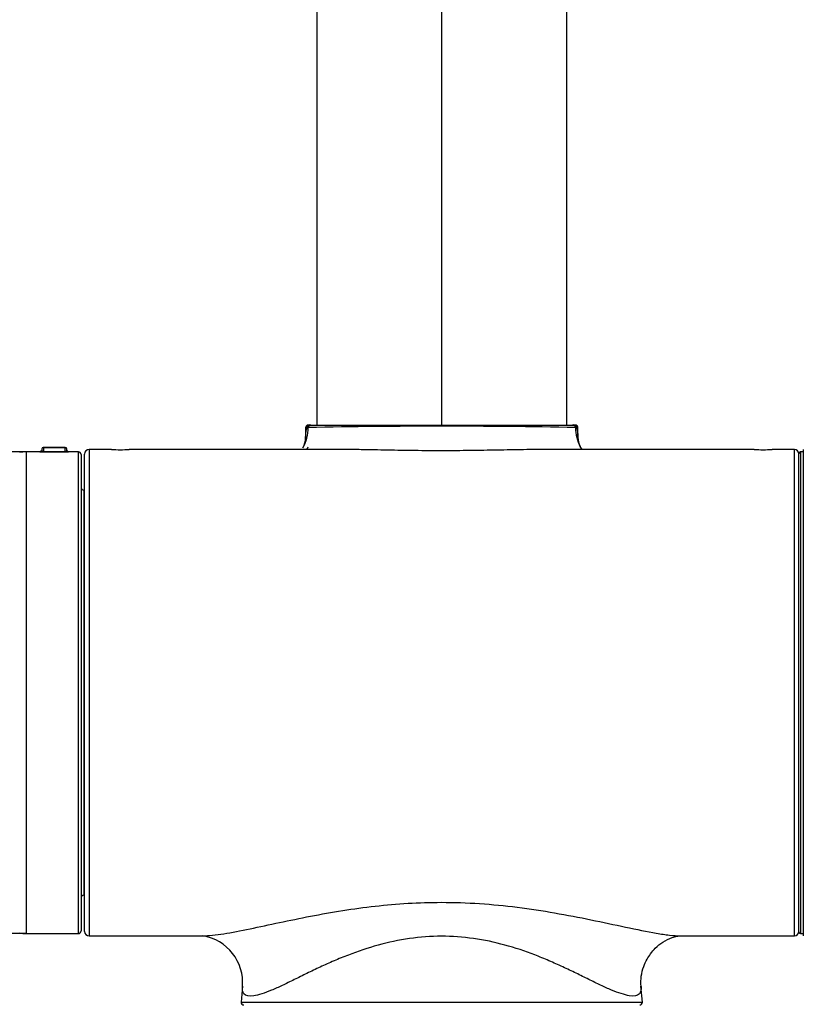
# Model space of a CAD drawing. Units: millimetres. Extents: x 22 to 1165, y 19 to 1652.
# Drawn here: x 259 to 346, y 945 to 1055 of the extents above; entities that cross this region are included whole.
import ezdxf
from ezdxf.enums import TextEntityAlignment as Align

# ---------------------------------------------------------------- set-up
doc = ezdxf.new("R2010")
doc.units = ezdxf.units.MM
doc.header["$LTSCALE"] = 4
doc.layers.add('Default', color=7, linetype='Continuous')
doc.layers.add('DV1_デフォルト', color=7, linetype='Continuous')
doc.styles.add('SEACAD_Arial', font='arial.ttf')
doc.styles.add('SEACAD_Solid_Edge_ANSI1_Symbols', font='semeca1.ttf')
doc.dimstyles.new('TPI_1_4', dxfattribs={"dimtxt": 24, "dimasz": 24, "dimexe": 12, "dimexo": 0, "dimgap": 6, "dimtad": 0, "dimtih": 1, "dimtoh": 1, "dimdec": 0, "dimtxsty": 'SEACAD_Arial', "dimblk1": '_SE_FILLED', "dimblk2": '_SE_FILLED', "dimsah": 1, "dimcen": 12, "dimadec": 0, "dimazin": 0, "dimtfac": 0.7, "dimtdec": 3, "dimtofl": 0, "dimtmove": 1, "dimatfit": 3, "dimfxl": 1, "dimtolj": 1, "dimarcsym": 0})

# ---------------------------------------------------------------- blocks, each defined once
blk = doc.blocks.new('SE')
at = {"layer": 'DV1_デフォルト', "color": 7, "linetype": 'Continuous'}
for p, q in [((291.78, 1066.19), (291.78, 1009.47)), ((319.78, 1009.47), (319.78, 1066.19)), ((290.53, 1009.17), (290.7, 1009.17)), ((290.53, 1009.17), (290.53, 1007.89)), ((290.99, 1009.47), (290.83, 1009.47)), ((290.99, 1009.47), (291.12, 1009.47)), ((291.12, 1009.47), (320.47, 1009.47)), ((320.47, 1009.47), (320.59, 1009.47)), ((320.73, 1009.47), (320.59, 1009.47)), ((320.88, 1009.17), (321.03, 1009.17)), ((321.03, 1008), (321.03, 1009.17)), ((260.97, 1006.77), (260.97, 1006.66)), ((261.17, 1006.97), (263.59, 1006.97)), ((261.17, 1006.97), (261.17, 1006.91)), ((261.17, 1006.91), (261.17, 1006.5)), ((263.59, 1006.91), (261.17, 1006.91)), ((263.4, 1006.97), (261.35, 1006.97)), ((263.59, 1006.97), (263.59, 1006.91)), ((263.59, 1006.5), (263.59, 1006.91)), ((263.79, 1006.66), (263.79, 1006.77)), ((266.28, 1006.72), (266.28, 952.22)), ((268.79, 1006.72), (266.28, 1006.72)), ((295.23, 1006.72), (270.78, 1006.72)), ((340.79, 1006.72), (316.35, 1006.72)), ((345.28, 1006.72), (342.78, 1006.72)), ((345.28, 952.22), (345.28, 1006.72)), ((346.28, 1006.72), (346.28, 952.23)), ((259.24, 1006.47), (259.24, 952.47)), ((260.83, 1006.47), (259.24, 1006.47)), ((260.79, 1006.47), (260.81, 1006.47)), ((260.79, 1006.47), (260.79, 1006.47)), ((261.17, 1006.5), (263.59, 1006.5)), ((261.17, 1006.5), (261.17, 1006.44)), ((263.59, 1006.44), (261.17, 1006.44)), ((263.59, 1006.44), (263.59, 1006.5)), ((263.95, 1006.47), (263.96, 1006.47)), ((265.08, 1006.47), (263.95, 1006.47)), ((263.96, 1006.47), (263.97, 1006.47)), ((265.08, 952.47), (265.08, 1006.47)), ((265.38, 1006.17), (265.38, 952.77)), ((265.78, 952.72), (265.78, 1006.22)), ((345.78, 952.67), (345.78, 1006.27)), ((345.98, 1006.47), (345.98, 952.47)), ((346.28, 1006.47), (345.98, 1006.47)), ((265.68, 1002.17), (265.68, 956.77)), ((265.78, 1002.17), (265.68, 1002.17)), ((265.68, 956.77), (265.78, 956.77)), ((259.24, 952.47), (265.08, 952.47)), ((345.98, 952.47), (346.28, 952.47)), ((266.28, 952.22), (279.02, 952.22)), ((332.53, 952.22), (345.28, 952.22)), ((283.46, 946.56), (283.31, 944.8)), ((328.25, 944.8), (328.09, 946.59)), ((283.31, 944.8), (328.25, 944.8))]:
    blk.add_line(p, q, dxfattribs=at)
for centre, radius, start, end in [((290.83, 1009.17), 0.3, 90, 180), ((290.99, 1009.18), 0.298, 90.3178, 180.3131), ((291.35, 1004.9), 4.33, 96.9966, 98.671), ((291.12, 1009.18), 0.297, 90.4197, 177.1735), ((305.79, 232.59), 776.75, 88.89499, 91.10421), ((320.47, 1009.18), 0.298, 2.8328, 89.6532), ((320.59, 1009.18), 0.299, 359.7287, 89.7289), ((320.73, 1009.17), 0.3, 0, 90), ((320.21, 1004.99), 4.24, 80.8373, 82.4188), ((288.52, 1008), 2.01, 330.1235, 359.7256), ((323.12, 1008.08), 2.09, 180.457, 207.7295), ((260.77, 1006.66), 0.191, 279.8435, 1.2961), ((261.17, 1006.77), 0.2, 95.7578, 180), ((263.59, 1006.77), 0.2, 0, 84.2422), ((263.98, 1006.66), 0.192, 178.3239, 260.2069), ((266.28, 1006.22), 0.5, 90, 180), ((269.78, 1033.96), 27.25, 267.8971, 272.1032), ((341.78, 1033.96), 27.25, 267.8971, 272.1032), ((345.28, 1006.22), 0.5, 0, 90), ((259.24, 1003.47), 3, 90, 104.1411), ((265.08, 1006.17), 0.3, 0, 90), ((345.98, 1006.27), 0.2, 90, 180), ((265.68, 1002.47), 0.3, 180, 270), ((265.68, 956.47), 0.3, 90, 180), ((259.24, 955.47), 3, 255.8589, 270), ((265.08, 952.77), 0.3, 270, 0), ((266.28, 952.72), 0.5, 180, 270), ((345.28, 952.72), 0.5, 270, 0), ((345.98, 952.67), 0.2, 180, 270), ((278.15, 946.97), 5.33, 355.2968, 80.6492), ((283.61, 944.77), 0.3, 175, 270), ((327.95, 944.77), 0.3, 270, 5)]:
    blk.add_arc(centre, radius, start, end, dxfattribs=at)
for centre, major_axis, ratio, start_param, end_param in [((285.8, 1009.47), (-4.6, 2.21), 0.912526, 3.059485, 3.567012), ((325.88, 1009.47), (4.74, 2.1), 0.912021, 2.747247, 3.218741), ((261.17, 1006.77), (0.2, 0), 0.707107, 1.570796, 3.141593), ((261.17, 1006.77), (0.02, -0.199), 0.967924, 3.037793, 3.141593), ((268.59, 979.47), (-7.72, 27.43), 0.245083, -0.068855, -0.04282), ((256.16, 979.47), (7.72, 27.43), 0.245083, 0.04282, 0.068855), ((263.59, 1006.77), (-0.02, -0.199), 0.967924, 3.141593, 3.245393), ((263.59, 1006.77), (-0.2, 0), 0.707107, 3.141593, 4.712389), ((260.79, 1006.67), (-0.018, 0.199), 0.968928, 3.050347, 3.141566), ((263.96, 1006.67), (0.017, 0.199), 0.967785, 3.131914, 3.230974), ((263.97, 1006.67), (0.018, 0.199), 0.968928, 3.131997, 3.232839)]:
    blk.add_ellipse(centre, major_axis=major_axis, ratio=ratio, start_param=start_param, end_param=end_param, dxfattribs=at)
for points, knots in [([(290.53, 1008), (290.53, 1008.1), (290.55, 1008.52), (290.63, 1008.89), (290.7, 1009.17)], [0, 0, 0, 0, 0.223779, 1, 1, 1, 1]), ([(320.88, 1009.17), (320.93, 1009), (321, 1008.66), (321.03, 1008.27), (321.03, 1008.07)], [0, 0, 0, 0, 0.5178413, 1, 1, 1, 1]), ([(321.03, 1008.07), (321.03, 1008.05), (321.03, 1008.03), (321.03, 1008.01), (321.03, 1008)], [0, 0, 0, 0, 0.781306, 1, 1, 1, 1]), ([(260.97, 1006.66), (260.97, 1006.64), (260.97, 1006.62), (261, 1006.58), (261.01, 1006.56), (261.05, 1006.53), (261.07, 1006.52), (261.11, 1006.5), (261.14, 1006.5), (261.17, 1006.5)], [0, 0, 0, 0, 0.353011, 0.353011, 0.676505, 0.676505, 0.838253, 0.838253, 1, 1, 1, 1]), ([(263.59, 1006.5), (263.62, 1006.5), (263.65, 1006.5), (263.69, 1006.52), (263.71, 1006.53), (263.74, 1006.56), (263.76, 1006.58), (263.78, 1006.62), (263.79, 1006.64), (263.79, 1006.66)], [0, 0, 0, 0, 0.1615279, 0.1615279, 0.3230558, 0.3230558, 0.6461115, 0.6461115, 1, 1, 1, 1]), ([(290.75, 1006.98), (290.77, 1006.97), (290.78, 1006.93), (290.72, 1006.83), (290.62, 1006.75), (290.6, 1006.72)], [0, 0, 0, 0, 0.3616497, 0.8255518, 1, 1, 1, 1]), ([(316.38, 1006.72), (315.91, 1006.72), (314.49, 1006.71), (312.03, 1006.66), (308.97, 1006.61), (305.86, 1006.58), (302.76, 1006.6), (299.69, 1006.66), (297.07, 1006.71), (295.5, 1006.73), (294.89, 1006.72)], [0, 0, 0, 0, 0.071011, 0.21116, 0.350631, 0.488608, 0.627384, 0.765854, 0.90654, 1, 1, 1, 1]), ([(261.17, 1006.44), (261.08, 1006.44), (261.01, 1006.44), (260.89, 1006.45), (260.85, 1006.45), (260.76, 1006.46), (260.75, 1006.46), (260.79, 1006.47)], [0, 0, 0, 0, 0.25, 0.25, 0.5, 0.5, 1, 1, 1, 1]), ([(263.97, 1006.47), (263.99, 1006.47), (263.99, 1006.46), (263.98, 1006.46), (263.97, 1006.46), (263.91, 1006.45), (263.87, 1006.45), (263.75, 1006.44), (263.67, 1006.44), (263.59, 1006.44)], [0, 0, 0, 0, 0.25, 0.25, 0.5, 0.5, 0.75, 0.75, 1, 1, 1, 1]), ([(279.01, 952.22), (279.35, 952.22), (280.08, 952.27), (281.75, 952.5), (284.22, 952.98), (287.53, 953.7), (291.03, 954.42), (294.63, 955.07), (299.48, 955.74), (306.11, 956.15), (312.95, 955.67), (318.49, 954.81), (322.59, 954.01), (326.46, 953.17), (329.37, 952.57), (331.32, 952.28), (332.16, 952.22), (332.54, 952.22)], [0, 0, 0, 0, 0.0335641, 0.0671735, 0.1332833, 0.1981871, 0.2610552, 0.322439, 0.3821573, 0.4993849, 0.634319, 0.7038633, 0.7749106, 0.8486226, 0.9237415, 0.9618798, 1, 1, 1, 1]), ([(328.1, 946.55), (328.13, 946.17), (328, 945.52), (327.13, 945.39), (325.92, 945.71), (324.83, 946.11), (323.61, 946.67), (322.27, 947.32), (320.85, 948.02), (319.36, 948.73), (317.81, 949.43), (315.7, 950.3), (312.92, 951.24), (309.38, 951.99), (305.75, 952.26), (302.11, 951.98), (298.59, 951.22), (295.81, 950.28), (293.69, 949.41), (292.14, 948.71), (290.65, 948), (289.23, 947.29), (287.89, 946.64), (286.67, 946.09), (285.59, 945.69), (284.38, 945.37), (283.55, 945.52), (283.43, 946.17), (283.46, 946.52)], [0, 0, 0, 0, 0.048449, 0.112127, 0.143597, 0.174647, 0.204765, 0.234206, 0.263168, 0.291596, 0.319175, 0.346149, 0.398919, 0.449948, 0.500492, 0.550648, 0.601965, 0.65443, 0.681654, 0.709342, 0.737618, 0.766733, 0.796526, 0.826825, 0.857891, 0.889467, 0.953368, 1, 1, 1, 1]), ([(328.1, 946.55), (328.08, 946.97), (328.07, 947.62), (328.35, 948.72), (328.73, 949.55), (329.2, 950.27), (329.78, 950.93), (330.61, 951.61), (331.46, 952.02), (332.15, 952.2), (332.39, 952.22), (332.54, 952.22)], [0, 0, 0, 0, 0.137047, 0.254631, 0.349395, 0.420024, 0.507438, 0.635268, 0.8004, 0.895996, 1, 1, 1, 1])]:
    blk.add_open_spline(points, degree=3, knots=knots, dxfattribs=at)
for points in [[(290.53, 1007.91), (290.53, 1007.94), (290.53, 1007.97), (290.53, 1008)], [(316.67, 1006.72), (316.58, 1006.72), (316.48, 1006.72), (316.38, 1006.72)], [(321.55, 1006.69), (321.48, 1006.79), (321.4, 1006.91), (321.3, 1007.05)]]:
    blk.add_open_spline(points, degree=3, dxfattribs=at)
blk = doc.blocks.new('DMBLK29')
at = {"layer": 'Default', "linetype": 'Continuous'}
for points in [[(123.12, 1030.47), (127.12, 1006.47), (131.12, 1030.47)], [(123.12, 928.47), (131.12, 928.47), (127.12, 952.47)]]:
    blk.add_hatch(color=7, dxfattribs=at).paths.add_polyline_path(points)
at = {"layer": 'Default', "color": 7, "linetype": 'Continuous'}
for p, q in [((127.12, 1054.47), (127.12, 1006.47)), ((259.24, 1006.47), (115.12, 1006.47)), ((259.24, 952.47), (115.12, 952.47)), ((127.12, 952.47), (127.12, 904.47))]:
    blk.add_line(p, q, dxfattribs=at)
for s, style, p in [('O', 'SEACAD_Solid_Edge_ANSI1_Symbols', (92.25, 991.47)), ('54', 'SEACAD_Arial', (124.42, 991.47))]:
    blk.add_text(s, height=24, dxfattribs=dict(at, style=style)).set_placement(p, align=Align.TOP_LEFT)
blk = doc.blocks.new('_SE_FILLED')
at = {"color": 0}
blk.add_line((0, 0), (-1, 0), dxfattribs=at)
blk.add_solid([(0, 0), (-1, -0.1665), (-1, 0.1665), (0, 0)], dxfattribs=at)
blk = doc.blocks.new('DMBLK34')
at = {"layer": 'Default', "linetype": 'Continuous'}
for points in [[(480.96, 955.47), (476.96, 979.47), (472.96, 955.47)], [(480.96, 918.47), (472.96, 918.47), (476.96, 894.47)]]:
    blk.add_hatch(color=7, dxfattribs=at).paths.add_polyline_path(points)
at = {"layer": 'Default', "color": 7, "linetype": 'Continuous'}
for p, q in [((386.82, 979.47), (488.96, 979.47)), ((476.96, 957.37), (476.96, 979.47)), ((476.96, 894.47), (476.96, 916.57)), ((332.78, 894.47), (488.96, 894.47))]:
    blk.add_line(p, q, dxfattribs=at)
at = {"layer": 'Default', "color": 7, "linetype": 'Continuous', "style": 'SEACAD_Arial'}
blk.add_text('85', height=24, dxfattribs=at).set_placement((458.18, 948.97), align=Align.TOP_LEFT)
blk = doc.blocks.new('DMBLK35')
at = {"layer": 'Default', "linetype": 'Continuous'}
for points in [[(201.88, 1086.41), (201.88, 1078.41), (225.88, 1082.41)], [(329.79, 1086.41), (305.79, 1082.41), (329.79, 1078.41)]]:
    blk.add_hatch(color=7, dxfattribs=at).paths.add_polyline_path(points)
at = {"layer": 'Default', "color": 7, "linetype": 'Continuous'}
for p, q in [((225.88, 984.78), (225.88, 1094.41)), ((305.79, 1009.47), (305.79, 1094.41)), ((225.88, 1082.41), (177.88, 1082.41)), ((353.79, 1082.41), (305.79, 1082.41))]:
    blk.add_line(p, q, dxfattribs=at)
at = {"layer": 'Default', "color": 7, "linetype": 'Continuous', "style": 'SEACAD_Arial'}
blk.add_text('80', height=24, dxfattribs=at).set_placement((247.05, 1094.41), align=Align.TOP_LEFT)
blk = doc.blocks.new('DMBLK36')
at = {"layer": 'Default', "linetype": 'Continuous'}
for points in [[(329.79, 1086.41), (305.79, 1082.41), (329.79, 1078.41)], [(395.37, 1086.41), (395.37, 1078.41), (419.37, 1082.41)]]:
    blk.add_hatch(color=7, dxfattribs=at).paths.add_polyline_path(points)
at = {"layer": 'Default', "color": 7, "linetype": 'Continuous'}
for p, q in [((305.79, 1009.47), (305.79, 1094.41)), ((419.37, 982.83), (419.37, 1094.41)), ((305.79, 1082.41), (326.01, 1082.41)), ((399.16, 1082.41), (419.37, 1082.41))]:
    blk.add_line(p, q, dxfattribs=at)
at = {"layer": 'Default', "color": 7, "linetype": 'Continuous', "style": 'SEACAD_Arial'}
blk.add_text('114', height=24, dxfattribs=at).set_placement((334.41, 1094.41), align=Align.TOP_LEFT)
blk = doc.blocks.new('DMBLK41')
at = {"layer": 'Default', "linetype": 'Continuous'}
for points in [[(267.78, 1151.09), (267.78, 1143.09), (291.78, 1147.09)], [(343.78, 1151.09), (319.78, 1147.09), (343.78, 1143.09)]]:
    blk.add_hatch(color=7, dxfattribs=at).paths.add_polyline_path(points)
at = {"layer": 'Default', "color": 7, "linetype": 'Continuous'}
for p, q in [((291.78, 1111.17), (291.78, 1159.09)), ((319.78, 1111.17), (319.78, 1159.09)), ((291.78, 1147.09), (188.78, 1147.09)), ((367.78, 1147.09), (319.78, 1147.09))]:
    blk.add_line(p, q, dxfattribs=at)
for s, style, p in [('O', 'SEACAD_Solid_Edge_ANSI1_Symbols', (197.18, 1177.09)), ('28', 'SEACAD_Arial', (229.35, 1177.09))]:
    blk.add_text(s, height=24, dxfattribs=dict(at, style=style)).set_placement(p, align=Align.TOP_LEFT)
blk = doc.blocks.new('DMBLK42')
at = {"layer": 'Default', "linetype": 'Continuous'}
for points in [[(552.96, 1205.17), (548.96, 1229.17), (544.96, 1205.17)], [(552.96, 918.47), (544.96, 918.47), (548.96, 894.47)]]:
    blk.add_hatch(color=7, dxfattribs=at).paths.add_polyline_path(points)
at = {"layer": 'Default', "color": 7, "linetype": 'Continuous'}
for p, q in [((305.78, 1229.17), (560.96, 1229.17)), ((548.96, 1082.22), (548.96, 1229.17)), ((548.96, 894.47), (548.96, 1041.42)), ((332.78, 894.47), (560.96, 894.47))]:
    blk.add_line(p, q, dxfattribs=at)
at = {"layer": 'Default', "color": 7, "linetype": 'Continuous', "style": 'SEACAD_Arial'}
blk.add_text('335', height=24, dxfattribs=at).set_placement((520.78, 1073.82), align=Align.TOP_LEFT)

msp = doc.modelspace()

# ---------------------------------------------------------------- block references
at = {"layer": 'Default'}
msp.add_blockref('SE', (0, 0), dxfattribs=at)

# ---------------------------------------------------------------- dimensions: what is measured, and where the dimension line sits
at = {"layer": 'Default', "color": 7, "linetype": 'Continuous'}
for base, p1, p2, angle, text, picture, middle, dimtype in [((548.96, 1229.17), (332.78, 894.47), (305.78, 1229.17), 90, '\\A1;<>', 'DMBLK42', (548.96, 1061.82), 160), ((127.12, 1006.47), (259.24, 1006.47), (259.24, 952.47), 270, '\\A1;%%C <>', 'DMBLK29', (127.12, 979.47), 161), ((476.96, 979.47), (332.78, 894.47), (386.82, 979.47), 90, '\\A1;<>', 'DMBLK34', (476.96, 936.97), 160)]:
    dim = msp.add_linear_dim(base=base, p1=p1, p2=p2, angle=angle, text=text, dimstyle='TPI_1_4', override={"dimtmove": 0}, dxfattribs=at)
    dim.commit()
    dim.dimension.update_dxf_attribs({"geometry": picture, "text_midpoint": middle, "dimtype": dimtype})
for base, p1, p2, text, picture, middle in [((291.78, 1147.09), (319.78, 1009.27), (291.78, 1009.27), '\\A1;%%C <>', 'DMBLK41', (275.31, 1147.09)), ((225.88, 1082.41), (305.79, 1009.47), (225.88, 984.78), '\\A1;<>', 'DMBLK35', (265.84, 1082.41)), ((419.37, 1082.41), (305.79, 1009.47), (419.37, 982.83), '\\A1;<>', 'DMBLK36', (362.58, 1082.41))]:
    dim = msp.add_linear_dim(base=base, p1=p1, p2=p2, text=text, dimstyle='TPI_1_4', override={"dimtmove": 0}, dxfattribs=at)
    dim.commit()
    dim.dimension.update_dxf_attribs({"geometry": picture, "text_midpoint": middle, "dimtype": 160})

doc.saveas('drawing.dxf')
